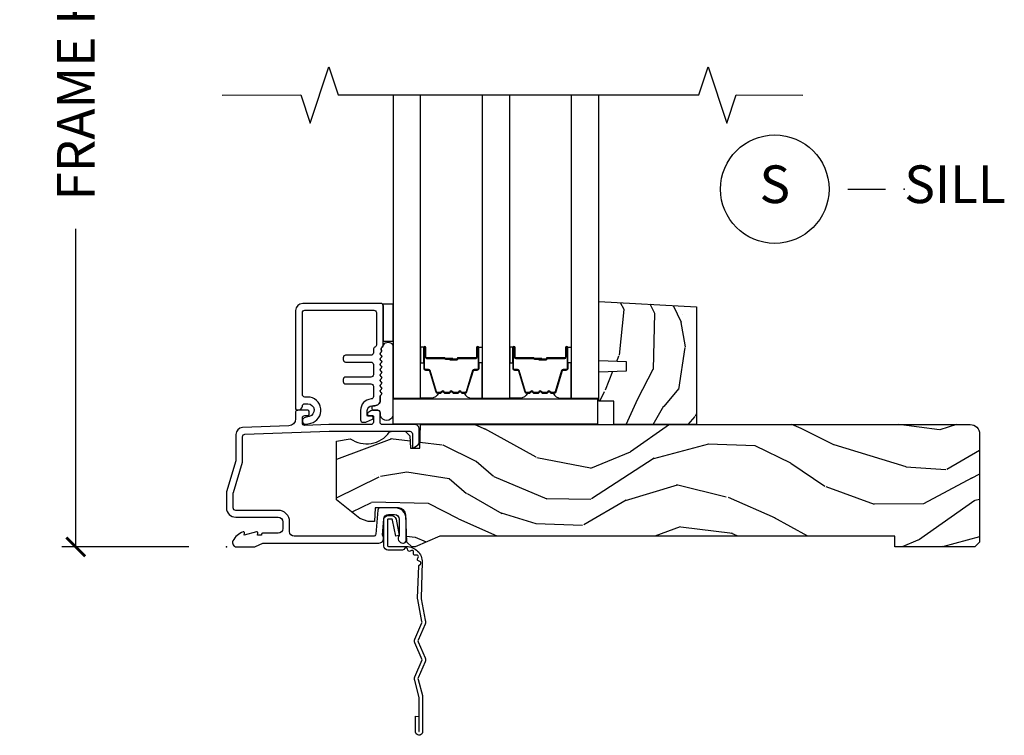
# Model space of a CAD drawing. Units: inches. Extents: x 7 to 366, y 6 to 156.
# Drawn here: x 319 to 325, y 81 to 86 of the extents above; entities that cross this region are included whole.
import ezdxf

# ---------------------------------------------------------------- set-up
doc = ezdxf.new("R2010")
doc.units = ezdxf.units.IN
doc.header["$MEASUREMENT"] = 0
doc.layers.get('Defpoints').update_dxf_attribs({"color": 253})
for name, color, linetype in [('ZP-ANNO-DIMS-DWNLD', 2, 'Continuous'), ('ZP-ANNO-MARK', 9, 'Continuous'), ('ZP-ANNO-TITL', 44, 'Continuous'), ('ZP-SECT-ACCS', 165, 'Continuous'), ('ZP-SECT-ALUM', 63, 'Continuous'), ('ZP-SECT-GLAS', 153, 'Continuous'), ('ZP-SECT-HDWR', 53, 'Continuous'), ('ZP-SECT-SEAL', 8, 'Continuous'), ('ZP-SECT-WDHA', 11, 'Continuous'), ('ZP-SECT-WOOD', 104, 'Continuous'), ('ZP-SECT-WSTP', 40, 'Continuous')]:
    doc.layers.add(name, color=color, linetype=linetype)
doc.layers.add('ZP-ANNO-NPLT', color=7, linetype='Continuous', plot=False)
doc.styles.get("Standard").update_dxf_attribs({"font": 'arial.ttf'})
doc.dimstyles.new('Frame Make Height and Width', dxfattribs={"dimtxt": 0.25, "dimasz": 0.125, "dimexe": 0.09375, "dimexo": 0.25, "dimgap": 0.0875, "dimtad": 0, "dimdec": 4, "dimzin": 10, "dimdsep": 46, "dimlunit": 5, "dimtxsty": 'Standard', "dimblk1": 'ARCHTICK', "dimblk2": 'ARCHTICK', "dimsah": 1, "dimcen": 0.09, "dimclrd": 256, "dimclre": 256, "dimclrt": 255, "dimadec": 3, "dimazin": 2, "dimtfac": 0.75, "dimtdec": 4, "dimtofl": 0, "dimtmove": 2, "dimatfit": 3, "dimfxl": 1, "dimfrac": 2, "dimtolj": 1, "dimtzin": 0, "dimlwd": -1, "dimlwe": -1, "dimarcsym": 0})

# ---------------------------------------------------------------- blocks, each defined once
blk = doc.blocks.new('WIA- 42G7 Foldout Blue Fin SP')
at = {"layer": 'ZP-ANNO-NPLT'}
blk.add_point((0, 0), dxfattribs=at)
at = {"layer": 'ZP-SECT-ACCS'}
blk.add_lwpolyline([(1.291899459228602, 0.3394623818426652, -0.0802647730553297), (1.292713567290206, 0.3445011005321703), (1.319822016215198, 0.4875606634983996, 0.1615704533000932), (1.319822016224065, 0.5124393370632987), (1.271798092948984, 0.6199612814276634, -0.1615704533001526), (1.271798092949097, 0.6300387188210408), (1.319822016218608, 0.7375606631896972, 0.1615704533000934), (1.31982201622759, 0.7624393367545963), (1.271798092952508, 0.8699612814276633, -0.1615704533001683), (1.271798092952622, 0.8800387188210407), (1.300300048737199, 0.9875606634577565, 0.0958851559508068), (1.30223398488863, 1.002447406626259), (1.30223398488863, 1.227487031720031, 1.001822893294183), (1.254331784813189, 1.2244257271239), (1.254092949801588, 1.125000000000241), (1.277542338987814, 1.126541475524746), (1.277781173999414, 1.225967202648405, -1.000001092557772), (1.278779020347769, 1.226032797351578), (1.279667630012681, 1.000000000072574), (1.249493814168999, 0.8874393367780442, 0.1615704531591201), (1.249493814166839, 0.862560663233765), (1.29918959749375, 0.749999999874234), (1.24949381417241, 0.6374393365943405, 0.1615704533000896), (1.249493814163429, 0.6125606630294415), (1.297517737438511, 0.5050387185721235, -0.1615704533001816), (1.297517737438397, 0.4949612811787461), (1.269934729380963, 0.3504714728716181, 0.0802647730240314), (1.267899459228601, 0.3378746761526088), (1.276025617859545, 0.1285706136504672, 0.2172493365759633), (1.279665579739912, 0.1208258046925579), (1.287631555338919, 0.1140109244562808, -0.5855599422155324), (1.28433981738425, 0.0966689312787566), (1.274123491302532, 0.0933401900704922, 0.4605097357481115), (1.268237738501738, 0.0791307258339487), (1.273027558359785, 0.0697111058253199, -0.6036618419643542), (1.262846982127484, 0.0550131497640649), (1.252637386889773, 0.0557831497119139, 0.4605097357324635), (1.241773702623447, 0.0447565768039482), (1.2425824178124, 0.0343721177859777, -0.5855599423039615), (1.227992166607918, 0.0244370870377395), (1.218414357675555, 0.0293073450077515, 0.4605097357400129), (1.204110203401853, 0.0231309765550663), (1.200931130357048, 0.0133740009202939, -0.5855599423057641), (1.183649524227632, 0.0097786767671266), (1.176510983433047, 0.0181229821416054, 0.2159645946919557), (1.169307129088394, 0.0213867621116464), (1.071945998073942, 0.0212731458458677, 0.4142135623720373), (1.045565727054224, -0.005148097597413), (1.045689613092804, -0.1809999999999121, 0.414169971687353), (1.072953204851955, -0.2082350444753018), (1.093711911757907, -0.2082189363287483, 0.3300162725305506), (1.125552663998973, -0.1845961085496697), (1.14700000000019, -0.0756214168703338), (1.123958335595006, -0.0709395386649874), (1.102954799796634, -0.1777300865266511, -0.3300162725321485), (1.093693584958487, -0.1846010323350384), (1.072934878052478, -0.1846171404815919, -0.3902962473333499), (1.069189613092817, -0.18099999999977), (1.069188387546262, -0.0112595111084346, -0.4142135623754232), (1.078202988881116, -0.0022309087777614), (1.194995563431916, -0.0022450558147966, 0.4142135623731926), (1.299788441989448, 0.1025503788523991)], format="xyb", close=True, dxfattribs=at)
blk = doc.blocks.new('_ArchTick')
at = {"color": 0, "linetype": 'ByBlock', "const_width": 0.15}
blk.add_lwpolyline([(-0.5, -0.5), (0.5, 0.5)], dxfattribs=at)
blk = doc.blocks.new('*D401')
at = {"layer": 'Defpoints', "color": 0}
for p in [(320.0000000000001, 88.99990811972307), (319.0000000000066, 81.99990811972307), (319.9999793940332, 81.99990811972307)]:
    blk.add_point(p, dxfattribs=at)
at = {"layer": 'ZP-ANNO-DIMS-DWNLD'}
for p, q in [((319.7500000000001, 88.99990811972307), (318.9062500000066, 88.99990811972307)), ((319.0000000000066, 88.99990811972307), (319.0000000000066, 86.88899406788133)), ((319.0000000000066, 81.99990811972307), (319.0000000000066, 84.1108221715648)), ((319.7499793940332, 81.99990811972307), (318.9062500000066, 81.99990811972307))]:
    blk.add_line(p, q, dxfattribs=at)
at = {"layer": 'ZP-ANNO-DIMS-DWNLD', "xscale": 0.125, "yscale": 0.125, "zscale": 0.125}
for p, rotation in [((319.0000000000066, 88.99990811972307), 90), ((319.0000000000066, 81.99990811972307), 270)]:
    blk.add_blockref('_ArchTick', p, dxfattribs=dict(at, rotation=rotation))
at = {"layer": 'ZP-ANNO-DIMS-DWNLD', "color": 255, "insert": (319.0000000000065, 85.49990811972297), "char_height": 0.25, "attachment_point": 5, "rotation": 90}
blk.add_mtext('\\A1;FRAME HEIGHT', dxfattribs=at)
blk = doc.blocks.new('NG Cut Name Sill (S)')
at = {"layer": 'ZP-ANNO-NPLT'}
blk.add_point((0, 0), dxfattribs=at)
at = {"layer": 'ZP-ANNO-TITL'}
blk.add_lwpolyline([(-0.0937500000000009, 0), (-0.0312500000000009, 0)], dxfattribs=at)
blk.add_circle((-0.2150000000000012, 0), 0.09, dxfattribs=at)
at = {"layer": 'ZP-ANNO-TITL', "char_height": 0.0625}
for s, insert, width, attachment_point in [('S', (-0.2150000000000012, 0), 0.1375, 5), ('SILL', (0, 0), 1.125, 4)]:
    blk.add_mtext(s, dxfattribs=dict(at, insert=insert, width=width, attachment_point=attachment_point))
blk = doc.blocks.new('101CS Vin21 DS EXG SQ (Triple 1.375 in 5mm IG) S')
at = {"layer": 'ZP-SECT-WDHA'}
h = blk.add_hatch(dxfattribs=at)
h.set_pattern_fill('WOOD3', color=256, scale=2, angle=73, pattern_type=2)
h.set_pattern_definition([(68.23640000000003, (2.542374791916984, 1.000772604848876), (-8.34477137446781, -20.45396798290167), [0.240832, -23.842358]), (84.30990000000001, (2.631670096169727, 1.224438312185547), (0.42636909446815, 8.235181511295936), [0.305942, -9.892097999999997]), (118, (2.66200332222877, 1.528872041257823), (-1.912610103781079, 0.5847435903937088), [0.226274, -2.602152]), (119.8476, (2.555774034030321, 1.728660274967545), (-20.50272857977592, 35.5476882888315), [0.4386339999999997, -43.42478999999995]), (85.9946, (2.337468023538974, 2.109110647267733), (-1.437476743240215, -18.38297247813528), [0.2668339999999996, -26.41649399999998]), (73, (2.356106381409063, 2.375292186101486), (-1.327866102480597, 2.497352921371544), [0.5, -1.5]), (63.53769999999998, (2.502292233770447, 2.853444564083005), (-4.836323452587551, -8.978306718050995), [0.24331, -11.922214]), (67.28939999999999, (2.025970223696958, 1.158653325399153), (-7.175302374271586, -16.6287403265194), [0.200998, -19.898754]), (73, (2.103570659760748, 1.344066842497305), (-1.327866102480597, 2.497352921371544), [0.3, -1.7]), (101.3008, (2.19128217117759, 1.630958269286214), (-5.043499394239715, 24.54716094300748), [0.295296, -29.23435]), (125.125, (2.133416148570688, 1.920529544497789), (7.224071108844608, -10.57415813511433), [0.45607, -22.347438]), (112.2894, (1.871010513746341, 2.293548689867623), (-6.054586024953073, 14.3993751268171), [0.2842539999999997, -28.14108799999998]), (79.34020000000001, (1.76319743271199, 2.556562643029582), (2.76533439438243, 15.88561928555967), [0.362216, -17.748554]), (61.11129999999999, (1.830199056173682, 2.912527223365184), (-13.92425483963839, -25.02229161617254), [0.38833, -38.444646]), (66.29019999999998, (1.433061274999886, 1.33992378232725), (7.175289077572959, 16.62874768410002), [0.342344, -33.89214000000001]), (76.3665, (1.57071984484412, 1.653372531165771), (7.44326367411108, 31.18650071420278), [0.340588, -33.718186]), (106.6901, (1.651000129330611, 1.984363582287659), (0.7431255040166725, -4.409962367830814), [0.360556, -6.850547999999999]), (120.4895999999999, (1.547450689554807, 2.329729350021118), (-15.19129255384613, 25.55825994297176), [0.325576, -32.232064]), (87.9314, (1.382259323162656, 2.61028560546644), (0.6943551067665528, 22.79293410148564), [0.310484, -30.737866]), (73, (1.393466454102451, 2.920566768633172), (-1.327866102480597, 2.497352921371544), [0.24, -1.759999999999999]), (60.00539999999999, (1.463635663235891, 3.150079910064299), (9.087905524651106, 16.04400167334359), [0.266834, -26.416494]), (73, (3.048788865872495, 1.494275173940227), (-1.327866102480597, 2.497352921371544), [0, -2]), (296.1524, (2.843761516405947, 1.849752017026698), (-18.00538888531858, 36.87554735843706), [0.4386340000000001, -43.42478999999999]), (279.5651, (1.124484485757534, 2.04076639314718), (1.327869099233074, -2.497352076502218), [0.1788859999999998, -4.293249999999993]), (261.1301, (1.154209393478936, 1.864367895815274), (-1.595852046107206, -12.06039967677669), [0.282842, -13.859292]), (229.8014, (1.110597506395095, 1.584907695956715), (-6.748938448303023, -8.393559450670804), [0.152316, -15.07923]), (99.56509999999996, (2.843761516405947, 1.849752017026698), (-1.327869099233074, 2.497352076502219), [0.2236059999999999, -4.248529999999998]), (79.7098, (2.806605381754195, 2.070250138691577), (-3.350093459302556, -17.79822734718652), [0.342344, -33.89214000000001]), (62.87529999999996, (2.867759571121439, 2.40708862390792), (15.67848221527704, 30.76012413734089), [0.568858, -56.316992]), (62.69520000000002, (2.752761838228877, 0.9364508298098712), (5.421060729349783, 10.89091849633434), [0.223606, -22.137072]), (88.5241, (2.855335803506363, 1.135143007932832), (-0.6943538178398221, -22.79293551970828), [0.37363, -36.989452]), (115.8789, (2.864959141610256, 1.508649890551797), (15.34964888471387, -31.88084594068392), [0.3821, -37.827846]), (107.6952, (2.698183982382261, 1.852431865449357), (-7.540852312839224, 23.21929303946757), [0.316228, -31.306548]), (82.4623, (2.602065769536807, 2.15369800884984), (1.01111154669365, 10.14779136076372), [0.364966, -11.80056]), (66.41809999999998, (2.649941297879195, 2.515510023279897), (-13.76583238823937, -31.34488541092399), [0.52345, -51.82155999999999]), (64.86989999999992, (2.274609460247347, 1.082636682171241), (-5.421068605812717, -10.89091361125097), [0.282842, -13.859292]), (84.30990000000001, (2.394725727808236, 1.33870714565198), (0.42636909446815, 8.235181511295936), [0.305942, -9.892097999999997]), (115.5104, (2.425058953867278, 1.643140874724256), (12.69389479119331, -26.88614988798454), [0.325576, -32.232064]), (118, (2.28484111668888, 1.936975791194388), (-1.912610103781079, 0.5847435903937088), [0.367696, -2.460732]), (90.35399999999991, (2.112218523366379, 2.261631670972686), (0.0487620292280573, -27.20289793979688), [0.335262, -33.190848]), (69.63350000000003, (2.110146993281375, 2.596886363353132), (-11.26852463519538, -30.01700107381326), [0.340588, -33.718186]), (55.89729999999996, (2.228679468006362, 2.916182546286108), (11.58525502309056, 17.37187083675603), [0.27203, -26.930912]), (64.2538, (1.796457082265817, 1.228822534532611), (6.005821017315287, 12.80351945054413), [0.263058, -26.042834]), (87.9314, (1.910725915732257, 1.465766902894088), (0.6943551067665528, 22.79293410148564), [0.310484, -30.737866]), (105.0054, (1.921933046672052, 1.77604806606082), (2.814114219735262, -11.31727641611973), [0.37736, -18.490604]), (122.8991, (1.824231040990696, 2.140539928913536), (18.43175097613515, -28.64036637139408), [0.49679, -49.18217999999999]), (88.94539999999999, (1.554394179235998, 2.55765869861635), (-0.4263644116476313, -8.235181634652655), [0.291204, -14.269016]), (66.99100000000001, (1.559753876081344, 2.848813766663816), (7.760042155334039, 18.54135163249375), [0.3821, -37.827846]), (49.80139999999996, (1.709107314114532, 3.200514705740861), (6.748938448303025, 8.393559450670802), [0.152316, -15.07923]), (63.53769999999998, (1.222674228687992, 1.404245557366252), (-4.836323452587551, -8.978306718050995), [0.24331, -11.922214]), (83.008, (1.331095628059983, 1.622063830608471), (2.60695157870877, 22.20819262847393), [0.345254, -34.18010000000001]), (110.4054, (1.373123722307923, 1.964749749919267), (-11.52445423798903, 30.71134915766887), [0.428018, -42.37384999999999]), (102.0546, (3.136500377289337, 1.781166600729136), (-3.557234008732981, 15.72724097270063), [0.205912, -20.385348]), (83.78429999999999, (3.093496808543136, 1.982538627274756), (-3.618064673815971, -32.35598179133584), [0.4275519999999997, -42.32756599999994]), (65.87499999999999, (3.139788544049622, 2.407576361157051), (-6.00581031409047, -12.80352490518391), [0.483736, -15.64078])])
h.paths.add_polyline_path([(3.120999999999753, 1.594096708551816), (3.12099999999981, 0.8120000000002534), (2.570999999999799, 0.8120000000002534), (2.570999999999799, 0.9680000000002593), (2.470999999999776, 0.9680000000002593), (2.470999999999776, 1.162161765085791), (2.655999999999778, 1.16862210744177), (2.655999999999778, 1.228701422729827), (2.470999999999776, 1.235161765085798), (2.470999999999776, 1.628161765085792)])
h = blk.add_hatch(dxfattribs=at)
h.set_pattern_fill('WOOD3', color=256, scale=2, angle=163, pattern_type=2)
h.set_pattern_definition([(158.2364, (-41.1137664098336, -16.32514361702743), (20.45396798290167, -8.344771374467806), [0.240832, -23.842358]), (174.3099, (-41.33743211717024, -16.23584831277472), (-8.235181511295936, 0.4263690944681484), [0.305942, -9.892097999999997]), (208, (-41.64186584624252, -16.20551508671568), (-0.5847435903937086, -1.91261010378108), [0.226274, -2.602152]), (209.8476, (-41.84165407995226, -16.31174437491412), (-35.54768828883149, -20.50272857977593), [0.4386340000000001, -43.42478999999999]), (175.9946, (-42.22210445225243, -16.53005038540547), (18.38297247813528, -1.437476743240211), [0.266834, -26.416494]), (163, (-42.48828599108617, -16.51141202753534), (-2.497352921371544, -1.327866102480597), [0.5, -1.5]), (153.5376999999999, (-42.96643836906776, -16.36522617517397), (8.978306718050995, -4.836323452587549), [0.24331, -11.922214]), (157.2893999999999, (-41.27164713038388, -16.84154818524747), (16.6287403265194, -7.175302374271583), [0.200998, -19.898754]), (163, (-41.45706064748202, -16.76394774918366), (-2.497352921371544, -1.327866102480597), [0.3, -1.7]), (191.3008, (-41.74395207427096, -16.67623623776684), (-24.54716094300747, -5.043499394239721), [0.295296, -29.23435]), (215.125, (-42.03352334948249, -16.73410226037376), (10.57415813511433, 7.224071108844611), [0.45607, -22.347438]), (202.2894, (-42.40654249485237, -16.99650789519808), (-14.3993751268171, -6.054586024953077), [0.284254, -28.141088]), (169.3402, (-42.6695564480143, -17.10432097623243), (-15.88561928555968, 2.765334394382427), [0.362216, -17.748554]), (151.1113, (-43.02552102834988, -17.03731935277076), (25.02229161617255, -13.92425483963839), [0.38833, -38.444646]), (156.2902000000001, (-41.45291758731196, -17.43445713394455), (-16.62874768410002, 7.175289077572956), [0.3423439999999982, -33.89213999999977]), (166.3665, (-41.76636633615049, -17.2967985641003), (-31.18650071420278, 7.443263674111074), [0.340588, -33.718186]), (196.6901, (-42.09735738727238, -17.21651827961383), (4.409962367830814, 0.7431255040166734), [0.360556, -6.850547999999999]), (210.4896, (-42.44272315500587, -17.32006771938961), (-25.55825994297176, -15.19129255384614), [0.325576, -32.232064]), (177.9314, (-42.72327941045114, -17.48525908578175), (-22.79293410148564, 0.6943551067665475), [0.310484, -30.737866]), (163, (-43.03356057361788, -17.47405195484197), (-2.497352921371544, -1.327866102480597), [0.24, -1.759999999999999]), (150.0053999999999, (-43.26307371504902, -17.40388274570851), (-16.04400167334359, 9.087905524651102), [0.266834, -26.416494]), (163, (-41.60726897892494, -15.81872954307191), (-2.497352921371544, -1.327866102480597), [0, -2]), (26.15240000000003, (-41.96274582201141, -16.02375689253844), (-36.87554735843706, -18.00538888531859), [0.4386339999999982, -43.42478999999976]), (9.565100000000033, (-42.15376019813186, -17.74303392318688), (2.497352076502218, 1.327869099233074), [0.178886, -4.293249999999999]), (351.1301, (-41.97736170079997, -17.71330901546548), (12.0603996767767, -1.595852046107204), [0.282842, -13.859292]), (319.8014, (-41.69790150094144, -17.75692090254932), (8.393559450670804, -6.748938448303023), [0.152316, -15.07923]), (189.5651, (-41.96274582201141, -16.02375689253844), (-2.497352076502219, -1.327869099233074), [0.2236059999999991, -4.248529999999971]), (169.7098, (-42.1832439436763, -16.06091302719021), (17.79822734718652, -3.350093459302553), [0.342344, -33.89214000000001]), (152.8752999999999, (-42.52008242889263, -15.99975883782299), (-30.7601241373409, 15.67848221527703), [0.568858, -56.316992]), (152.6952, (-41.04944463479455, -16.11475657071557), (-10.89091849633435, 5.421060729349781), [0.2236059999999991, -22.13707199999988]), (178.5241, (-41.24813681291755, -16.01218260543804), (22.79293551970828, -0.6943538178398186), [0.37363, -36.989452]), (205.8789, (-41.62164369553653, -16.00255926733416), (31.88084594068392, 15.34964888471388), [0.3821, -37.827846]), (197.6952, (-41.96542567043411, -16.16933442656218), (-23.21929303946757, -7.540852312839229), [0.316228, -31.306548]), (172.4623, (-42.26669181383454, -16.26545263940761), (-10.14779136076372, 1.011111546693648), [0.364966, -11.80056]), (156.4181, (-42.62850382826463, -16.21757711106521), (31.344885410924, -13.76583238823936), [0.52345, -51.82155999999999]), (154.8699, (-41.19563048715599, -16.59290894869708), (10.89091361125098, -5.421068605812715), [0.282842, -13.859292]), (174.3099, (-41.45170095063668, -16.4727926811362), (-8.235181511295936, 0.4263690944681484), [0.305942, -9.892097999999997]), (205.5104, (-41.75613467970896, -16.44245945507715), (26.88614988798455, 12.69389479119331), [0.3255759999999982, -32.23206399999977]), (208, (-42.04996959617909, -16.58267729225556), (-0.5847435903937086, -1.91261010378108), [0.367696, -2.460732]), (180.354, (-42.37462547595737, -16.75529988557804), (27.20289793979688, 0.0487620292280626), [0.335262, -33.190848]), (159.6335000000001, (-42.70988016833785, -16.75737141566307), (30.01700107381327, -11.26852463519537), [0.3405879999999982, -33.71818599999976]), (145.8973, (-43.02917635127085, -16.63883894093808), (-17.37187083675603, 11.58525502309056), [0.27203, -26.930912]), (154.2538, (-41.34181633951732, -17.0710613266786), (-12.80351945054413, 6.005821017315287), [0.2630579999999982, -26.04283399999988]), (177.9314, (-41.57876070787881, -16.95679249321216), (-22.79293410148564, 0.6943551067665475), [0.310484, -30.737866]), (195.0054, (-41.88904187104554, -16.94558536227238), (11.31727641611973, 2.814114219735264), [0.37736, -18.490604]), (212.8991, (-42.25353373389828, -17.04328736795372), (28.64036637139408, 18.43175097613516), [0.49679, -49.18217999999999]), (178.9454, (-42.6706525036011, -17.31312422970839), (8.235181634652655, -0.4263644116476298), [0.291204, -14.269016]), (156.991, (-42.96180757164854, -17.30776453286307), (-18.54135163249375, 7.760042155334037), [0.3821, -37.827846]), (139.8013999999999, (-43.31350851072556, -17.15841109482991), (-8.393559450670804, 6.748938448303024), [0.152316, -15.07923]), (153.5376999999999, (-41.517239362351, -17.64484418025643), (8.978306718050995, -4.836323452587549), [0.24331, -11.922214]), (173.008, (-41.73505763559319, -17.53642278088443), (-22.20819262847394, 2.606951578708766), [0.345254, -34.18010000000001]), (200.4054, (-42.07774355490397, -17.4943946866365), (-30.71134915766887, -11.52445423798903), [0.4280179999999982, -42.37384999999976]), (192.0546, (-41.89416040571382, -15.73101803165508), (-15.72724097270063, -3.557234008732985), [0.205912, -20.385348]), (173.7843, (-42.09553243225946, -15.77402160040129), (32.35598179133584, -3.618064673815965), [0.4275519999999983, -42.32756599999976]), (155.8750000000001, (-42.52057016614173, -15.72772986489478), (12.80352490518391, -6.005810314090467), [0.4837359999999981, -15.64077999999994])])
edge = h.paths.add_edge_path()
edge.add_arc((4.938000000000045, 0.7500000000000142), 0.0619999999999693, -1.3017142919125035e-11, 89.99999999998693, ccw=False)
edge.add_line((5, 0.75), (5, 0.0310000000000059))
edge.add_line((5, 0.0310000000000059), (4.968999999999994, 0))
edge.add_line((4.968999999999994, 0), (4.437000000000011, 0))
edge.add_line((4.437000000000011, 0), (4.437000000000011, 0.0699999999999932))
edge.add_line((4.437000000000011, 0.0699999999999932), (1.41700000000003, 0.0699999999999932))
edge.add_line((1.41700000000003, 0.0699999999999932), (1.252090334392335, 0))
edge.add_line((1.252090334392335, 0), (1.229418282081269, 0))
edge.add_line((1.229418282081269, 0), (1.1973363976835, 0.0309811156375872))
edge.add_line((1.1973363976835, 0.0309811156375872), (1.191058905393504, 0.2107449748351087))
edge.add_arc((1.141089364042557, 0.208999999999989), 0.0499999999999973, 1.999999999994047, 89.99999999999415)
edge.add_line((1.141089364042557, 0.2589999999999861), (0.9866261796981348, 0.2589999999999861))
edge.add_line((0.9866261796981348, 0.2589999999999861), (0.9834483896746633, 0.1680000000072539))
edge.add_line((0.9834483896746633, 0.1680000000072539), (0.940326179698161, 0.1680000000072539))
edge.add_line((0.940326179698161, 0.1680000000072539), (0.885269255367291, 0.1873655464816011))
edge.add_line((0.885269255367291, 0.1873655464816011), (0.7300000000000182, 0.3115809507771132))
edge.add_line((0.7300000000000182, 0.3115809507771132), (0.7300000000000182, 0.7018135829802646))
edge.add_line((0.7300000000000182, 0.7018135829802646), (0.8219473201980918, 0.7181856766099486))
edge.add_arc((0.9298952376915394, 0.8714941796644772), 0.1874999999999858, 234.8497741298548, 324.5068729371683)
edge.add_line((1.082554957243587, 0.7626306870405131), (1.107093457185669, 0.7669999999999959))
edge.add_line((1.107093457185669, 0.7669999999999959), (1.186019032277954, 0.7669999999999959))
edge.add_line((1.186019032277954, 0.7669999999999959), (1.21810091667578, 0.7360188843623803))
edge.add_line((1.21810091667578, 0.7360188843623803), (1.220895237691536, 0.656000000000006))
edge.add_line((1.220895237691536, 0.656000000000006), (1.283104762308482, 0.656000000000006))
edge.add_line((1.283104762308482, 0.656000000000006), (1.288552402349182, 0.8119999999999834))
edge.add_line((1.288552402349182, 0.8119999999999834), (4.938000000000045, 0.8119999999999834))
at = {"layer": 'ZP-ANNO-NPLT'}
blk.add_point((0, 0), dxfattribs=at)
at = {"layer": 'ZP-SECT-ALUM'}
for points in [[(0.5039999999998486, 1.554999999999949, -0.4142135623730951), (0.5199999999998682, 1.570999999999955), (0.9790000000003828, 1.570999999999955, -0.4142135623730727), (0.9950000000003456, 1.554999999999949), (0.9950000000003456, 1.340000000000003, -0.3056146845839907), (0.9850000000001841, 1.325167603025732, 0.3056146845839225), (0.9750000000000227, 1.310335206051462), (0.9750000000000227, 1.288000000000295, -0.4142135623730958), (0.95900000000006, 1.272000000000332), (0.7909999999998263, 1.272000000000332, 0.41421356237309), (0.7749999999998068, 1.256000000000327), (0.7749999999998068, 1.243000000000336, 0.4142135623730951), (0.7909999999998263, 1.22700000000033), (0.95900000000006, 1.22700000000033, -0.4142135623730982), (0.9750000000000227, 1.211000000000368), (0.9750000000000227, 1.143000000000284, -0.4142135623730951), (0.95900000000006, 1.127000000000322), (0.7909999999998263, 1.127000000000322, 0.4142135623730971), (0.7749999999998068, 1.111000000000331), (0.7749999999998068, 1.098000000000325, 0.4142135623730951), (0.7909999999998263, 1.082000000000334), (0.95900000000006, 1.082000000000334, -0.4142135623730982), (0.9750000000000227, 1.066000000000371), (0.9750000000000227, 0.9977333091088098, -0.3920785470399276), (0.9602173913044111, 0.9817796901334646, 0.3920785470399131), (0.8900000000000432, 0.9060000000003327), (0.8899999999999862, 0.8429999999999608, 0.414213562373161), (0.9060000000000059, 0.8269999999999555), (0.9187844416500183, 0.8269999999999555, 0.1095178116852828), (0.9293498981937773, 0.8293423053241183), (0.9692261826174899, 0.8479369221300743, 0.8025848516683225), (0.9650000000000318, 0.8670000000003312), (0.9399999999999977, 0.8670000000003312, -0.4142135623731406), (0.9350000000000022, 0.8720000000003267), (0.9350000000000022, 0.9060000000003186, -0.4142135623730946), (0.9660000000000081, 0.9370000000003244), (0.9850000000000136, 0.9370000000003244, 0.4142135623730413), (1.019999999999981, 0.972000000000321), (1.019999999999981, 0.9978000642233268, -0.1989123673795732), (1.022928932188165, 1.004871132035191), (1.027071067811846, 1.0090132676589, 0.5134783182062744), (1.025461644163499, 1.025187075743303, -0.4879283649265292), (1.023535533905942, 1.04083307281229), (1.027071067811846, 1.044368606718222, 0.5134783182060947), (1.025461644163499, 1.06054241480264, -0.4879283649265652), (1.023535533905942, 1.076188411871626), (1.027071067811846, 1.079723945777558, 0.5134783182061926), (1.025461644163499, 1.095897753861976, -0.4879283649266021), (1.023535533905942, 1.111543750930962), (1.027071067811846, 1.115079284836895, 0.5134783182061983), (1.025461644163499, 1.131253092921298, -0.4879283649264654), (1.023535533905942, 1.146899089990284), (1.027071067811846, 1.150434623896217, 0.5134783182062788), (1.025461644163499, 1.16660843198062, -0.4879283649264697), (1.023535533905942, 1.182254429049606), (1.027071067811846, 1.185789962955539, 0.5134783182062267), (1.025461644163499, 1.201963771039942, -0.4879283649265264), (1.023535533905942, 1.217609768108943), (1.027071067811846, 1.221145302014875, 0.5134783182061446), (1.025461644163499, 1.237319110099278, -0.4879283649264781), (1.023535533905942, 1.252965107168265), (1.027071067811846, 1.256500641074211, 0.5134783182060917), (1.025461644163499, 1.272674449158614, -0.487928364926491), (1.023535533905942, 1.288320446227601), (1.027071067811846, 1.291855980133533, 0.3570353653767984), (1.028329845275493, 1.304460010776097, -0.4147394936496004), (1.032828798858361, 1.326656375652589, 0.2516902409472536), (1.040000000000361, 1.339999999999989), (1.040000000000361, 1.599999999999994, 0.4142135623731113), (1.024000000000398, 1.615999999999957), (0.5059999999998582, 1.615999999999957, 0.4142135623730966), (0.4589999999998327, 1.568999999999959), (0.4589999999998327, 0.9169999999999447, 0.4142135623730951), (0.4689999999998236, 0.9069999999999538), (0.474075910625686, 0.9069999999999538, 0.3935234033024526), (0.5039999999998486, 0.9348671907898449, -0.3935234033024403), (0.5199595143327543, 0.9497296925444516), (0.5389999999998168, 0.9497296925444516, -0.8906536240578166), (0.5488483902738608, 0.8648726834657907), (0.5213467725308192, 0.8584019233550606, 1), (0.5316532274688371, 0.8145980766448417), (0.5591548452118218, 0.821068836755586, 0.8906536240577935), (0.5389999999998168, 0.9947296925444391), (0.5199999999998682, 0.9947296925444391, -0.4142135623731226), (0.5039999999998486, 1.010729692544444)], [(1.664924040400109, 1.260532244570129), (1.664924040400109, 1.323032244570129, -1), (1.670924040400109, 1.323032244570129), (1.670924040400109, 1.18503224457013, -0.4142135623730951), (1.663924040400104, 1.178032244570133), (1.643880562188485, 1.178032244570133, 0.3297505471403194), (1.632883057494893, 1.169894519174441), (1.590108621329022, 1.029985642637072, -0.3297505471403169), (1.583414488037277, 1.025032244570127), (1.566258564179264, 1.025032244570127, -0.1989123673796605), (1.561308816710948, 1.027082497101822), (1.55614155482138, 1.032249758991405, 0.4142135623730968), (1.542706525978815, 1.032249758991405), (1.537539264089247, 1.027082497101822, -0.1989123673796558), (1.53258951662093, 1.025032244570127), (1.509258564179248, 1.025032244570127, -0.1989123673796569), (1.50430881671096, 1.027082497101822), (1.499141554821363, 1.032249758991405, 0.4142135623730913), (1.485706525978827, 1.032249758991405), (1.480539264089259, 1.027082497101822, -0.1989123673796548), (1.475589516620942, 1.025032244570127), (1.45225856417926, 1.025032244570127, -0.1989123673796564), (1.447308816710943, 1.027082497101822), (1.442141554821375, 1.032249758991405, 0.4142135623730915), (1.428706525978839, 1.032249758991405), (1.423539264089242, 1.027082497101822, -0.198912367379654), (1.418589516620954, 1.025032244570127), (1.401433592762941, 1.025032244570127, -0.3297505471403128), (1.394739459471225, 1.029985642637079), (1.351965023305325, 1.169894519174448, 0.3297505471403153), (1.340967518611734, 1.178032244570147), (1.320924040400115, 1.178032244570133, -0.4142135623733994), (1.31392404040011, 1.18503224457013), (1.31392404040011, 1.323032244570129, -1), (1.31992404040011, 1.323032244570129), (1.31992404040011, 1.260532244570129, 0.4142135623730945), (1.329424040400112, 1.251032244570126), (1.447220759664105, 1.251032244570126, -0.3419987131196729), (1.448189005500637, 1.250282244570129, 0.3419987131196799), (1.45303023468341, 1.246532244570126), (1.502424040400114, 1.246532244570133), (1.502424040400114, 1.25097371517517), (1.453424040400108, 1.25097371517517, -0.3279189694272522), (1.452469689517641, 1.251675027389779, 0.3279189694272557), (1.447220759664105, 1.255532244570133), (1.329424040400112, 1.255532244570133, -0.4142135623730951), (1.324424040400117, 1.260532244570129), (1.324424040400117, 1.323032244570129, 1), (1.309424040400102, 1.323032244570129), (1.309424040400102, 1.18503224457013, 0.4142135623730951), (1.320924040400086, 1.173532244570132), (1.340967518611734, 1.173532244570132, -0.3297505471403177), (1.347661651903479, 1.168578846503187), (1.390436088069378, 1.028669969965825, 0.3297505471403159), (1.401433592762941, 1.020532244570127), (1.418589516620954, 1.020532244570127, 0.1989123673796553), (1.426721244604607, 1.023900516586486), (1.431888506494175, 1.029067778476061, -0.4142135623730928), (1.438959574306039, 1.029067778476061), (1.444126836195607, 1.023900516586486, 0.1989123673796594), (1.45225856417926, 1.020532244570127), (1.475589516620942, 1.020532244570127, 0.1989123673796536), (1.483721244604595, 1.023900516586486), (1.488888506494163, 1.029067778476061, -0.4142135623730974), (1.495959574306027, 1.029067778476061), (1.501126836195624, 1.023900516586486, 0.1989123673796608), (1.509258564179248, 1.020532244570127), (1.53258951662093, 1.020532244570127, 0.1989123673796527), (1.540721244604583, 1.023900516586486), (1.545888506494179, 1.029067778476061, -0.4142135623730964), (1.552959574306044, 1.029067778476061), (1.558126836195611, 1.023900516586486, 0.1989123673796597), (1.566258564179264, 1.020532244570127), (1.583414488037277, 1.020532244570127, 0.3297505471403154), (1.59441199273084, 1.028669969965818), (1.63718642889674, 1.168578846503187, -0.3297505471403161), (1.643880562188485, 1.173532244570132), (1.663924040400104, 1.173532244570132, 0.4142135623730919), (1.675424040400116, 1.18503224457013), (1.675424040400116, 1.323032244570129, 1), (1.660424040400101, 1.323032244570129), (1.660424040400101, 1.260532244570129, -0.414213562373095), (1.655424040400106, 1.255532244570133), (1.537424040400111, 1.255532244570133, 0.414213562373095), (1.532424040400087, 1.250532244570131), (1.532424040400087, 1.248732244570128, -0.4142135623730931), (1.530224040400099, 1.246532244570133), (1.482424040400104, 1.246532244570133), (1.482424040400104, 1.242032244570125), (1.530224040400099, 1.242032244570133, 0.4142135623730951), (1.536924040400094, 1.248732244570128), (1.536924040400094, 1.250532244570131, -0.4142135623730951), (1.537424040400111, 1.251032244570126), (1.655424040400106, 1.251032244570126, 0.4142135623730944)], [(2.255924040400088, 1.260489251818654), (2.255924040400088, 1.322989251818654, -1), (2.261924040400117, 1.322989251818654), (2.261924040400117, 1.184989251818656, -0.4142135623730951), (2.254924040400112, 1.177989251818658), (2.234880562188465, 1.177989251818658, 0.3297505471403194), (2.223883057494902, 1.169851526422966), (2.18110862132903, 1.029942649885597, -0.3297505471403169), (2.174414488037257, 1.024989251818652), (2.157258564179244, 1.024989251818652, -0.1989123673796605), (2.152308816710956, 1.027039504350348), (2.147141554821359, 1.03220676623993, 0.4142135623730968), (2.133706525978823, 1.03220676623993), (2.128539264089255, 1.027039504350348, -0.1989123673796558), (2.123589516620938, 1.024989251818652), (2.100258564179256, 1.024989251818652, -0.1989123673796569), (2.095308816710939, 1.027039504350348), (2.090141554821371, 1.03220676623993, 0.4142135623730913), (2.076706525978835, 1.03220676623993), (2.071539264089267, 1.027039504350348, -0.1989123673796548), (2.06658951662095, 1.024989251818652), (2.043258564179268, 1.024989251818652, -0.1989123673796564), (2.038308816710951, 1.027039504350348), (2.033141554821384, 1.03220676623993, 0.4142135623730915), (2.019706525978847, 1.03220676623993), (2.01453926408925, 1.027039504350348, -0.198912367379654), (2.009589516620962, 1.024989251818652), (1.992433592762949, 1.024989251818652, -0.3297505471403128), (1.985739459471204, 1.029942649885605), (1.942965023305333, 1.169851526422974, 0.3297505471403153), (1.931967518611713, 1.177989251818679), (1.911924040400094, 1.177989251818658, -0.4142135623733994), (1.904924040400089, 1.184989251818656), (1.904924040400089, 1.322989251818654, -1), (1.910924040400118, 1.322989251818654), (1.910924040400118, 1.260489251818654, 0.4142135623730945), (1.920424040400092, 1.250989251818658), (2.038220759664085, 1.250989251818658, -0.3419987131196729), (2.039189005500645, 1.250239251818655, 0.3419987131196799), (2.044030234683418, 1.246489251818658), (2.093424040400094, 1.246489251818658), (2.093424040400094, 1.250930722423703), (2.044424040400087, 1.250930722423703, -0.3279189694272522), (2.043469689517621, 1.251632034638305, 0.3279189694272557), (2.038220759664085, 1.255489251818659), (1.920424040400092, 1.255489251818659, -0.4142135623730951), (1.915424040400097, 1.260489251818654), (1.915424040400097, 1.322989251818654, 1), (1.90042404040011, 1.322989251818654), (1.90042404040011, 1.184989251818656, 0.4142135623730951), (1.911924040400094, 1.173489251818658), (1.931967518611713, 1.173489251818658, -0.3297505471403177), (1.938661651903487, 1.168535853751713), (1.981436088069358, 1.028626977214351, 0.3297505471403159), (1.992433592762949, 1.020489251818659), (2.009589516620962, 1.020489251818659, 0.1989123673796553), (2.017721244604587, 1.023857523835012), (2.022888506494155, 1.029024785724587, -0.4142135623730928), (2.029959574306019, 1.029024785724587), (2.035126836195615, 1.023857523835012, 0.1989123673796594), (2.043258564179268, 1.020489251818659), (2.06658951662095, 1.020489251818659, 0.1989123673796536), (2.074721244604575, 1.023857523835012), (2.079888506494171, 1.029024785724587, -0.4142135623730974), (2.086959574306035, 1.029024785724587), (2.092126836195603, 1.023857523835012, 0.1989123673796608), (2.100258564179256, 1.020489251818659), (2.123589516620938, 1.020489251818659, 0.1989123673796527), (2.131721244604591, 1.023857523835012), (2.136888506494159, 1.029024785724587, -0.4142135623730964), (2.143959574306052, 1.029024785724587), (2.14912683619562, 1.023857523835012, 0.1989123673796597), (2.157258564179244, 1.020489251818659), (2.174414488037257, 1.020489251818659, 0.3297505471403154), (2.185411992730848, 1.028626977214344), (2.228186428896719, 1.168535853751713, -0.3297505471403161), (2.234880562188465, 1.173489251818658), (2.254924040400112, 1.173489251818658, 0.4142135623730919), (2.266424040400096, 1.184989251818656), (2.266424040400096, 1.322989251818654, 1), (2.25142404040011, 1.322989251818654), (2.25142404040011, 1.260489251818654, -0.414213562373095), (2.246424040400086, 1.255489251818659), (2.128424040400091, 1.255489251818659, 0.414213562373095), (2.123424040400095, 1.250489251818656), (2.123424040400095, 1.248689251818653, -0.4142135623730931), (2.121224040400107, 1.246489251818658), (2.073424040400084, 1.246489251818658), (2.073424040400084, 1.241989251818658), (2.121224040400107, 1.241989251818658, 0.4142135623730951), (2.127924040400102, 1.248689251818653), (2.127924040400102, 1.250489251818656, -0.4142135623730951), (2.128424040400091, 1.250989251818658), (2.246424040400086, 1.250989251818658, 0.4142135623730944)], [(1.279000000000223, 0.7810000006061273, 0.4142714832573036), (1.247993869743481, 0.8119999999999976), (1.036000000000171, 0.8120000000000402, -0.4142135623730422), (1.020000000000209, 0.8280000000000028), (1.020000000000209, 0.8909999999999627, 0.4142135623730951), (1.004000000000189, 0.9069999999999538), (0.9774576777120955, 0.9069999999999538, 0.1539147210598403), (0.951646738076306, 0.8988618419929537), (0.9392642356366991, 0.8901915204428404, 0.7332303362617272), (0.9450000000001637, 0.8719999999999573), (0.9700000000001978, 0.8719999999999573, -0.4142135623731149), (0.9750000000001932, 0.8669999999999618), (0.9750000000001932, 0.8279999999999603, -0.4142135623732598), (0.9590000000002304, 0.8119999999999834), (0.6801745506525095, 0.812000000000097, 0.0087268677908553), (0.6798255556855111, 0.8119939082702956), (0.5205583919472474, 0.8064321763577879, -0.4244748162096084), (0.5040000000000191, 0.822422429590091), (0.5040000000000191, 0.8559999999999661, -0.4142135623729712), (0.5199999999999818, 0.8719999999999573), (0.5394999999999756, 0.8719999999999573, 0.4142135623730687), (0.5495000000000232, 0.881999999999948), (0.5495000000000232, 0.8969999999999629, 0.414213562372822), (0.5394999999999756, 0.9069999999999538), (0.4689999999999941, 0.9069999999999538, 0.4142135623731003), (0.4590000000000032, 0.8969999999999487), (0.4590000000000032, 0.8496698823582562, -0.4040262258352438), (0.4136402763450065, 0.8026985134883375), (0.1073597236550086, 0.7920029609080502, 0.4040262258351597), (0.0620000000000118, 0.7450315920381599), (0.0620000000000118, 0.5788681059788133, -0.0726790106845399), (0.060034695538775, 0.5654190837939553), (0.0019653044612369, 0.3709709438953723, 0.0726790106845398), (0, 0.3575219217105143), (0, 0.2580000000000098, 0.4142135623730893), (0.0609999999999786, 0.1970000000000027), (0.3430000000000746, 0.1970000000000027, -0.4142135623730854), (0.3740000000000805, 0.1659999999999968), (0.3740000000000805, 0.1210000000000093, -0.4142135623730915), (0.3430000000000746, 0.0900000000000034), (0.2400000000001796, 0.0900000000000034, 0.4142135623730951), (0.2330000000001746, 0.0829999999999984), (0.2330000000001746, 0.0779999999999745), (0.2054630815727592, 0.0779999999999745), (0.2078936542712881, 0.0917844627563085, 0.5481110662881892), (0.1991988260670609, 0.0997643013284631), (0.1174630815727369, 0.0779999999999745), (0.1198936542712659, 0.0917844627563085, 0.5801720142759769), (0.1105503302342754, 0.0995573712749547, 0.1875261658577565), (0.0429494928947634, 0.0392708234431609, 0.5602055028641737), (0.0670000000001778, 0), (0.1855990950134583, 0, 0.1051042352656827), (0.1921068813026636, 0.0013832726777139), (0.2420440380453215, 0.0236167273222776, -0.105104235265679), (0.2485518243345268, 0.0250000000000057), (1.01200000000017, 0.0250000000000057, 0.6500495232073265), (1.035000000000195, 0.0767846096908471), (1.044529021867219, 0.1857018280251736, -0.3888787318529326), (1.075411057508063, 0.2139999999999986), (1.116000000000212, 0.2139999999999986, -0.4142135623730888), (1.147000000000161, 0.1829999999999927), (1.147000000000161, 0.075621416870348, 0.6325892771608256), (1.171000000000447, 0.024999999999995), (1.176000000000385, 0.0250000000000377, 0.4142135623714123), (1.192000000000177, 0.0409999999999968), (1.192000000000177, 0.1880000000000166, 0.4142135623730953), (1.121000000000151, 0.2590000000000145), (1.020431187066947, 0.2590000000000003, 0.3888787318528921), (1.004492071897516, 0.2443944918840089), (0.9905123472614717, 0.0846055081160415, -0.3888787318529237), (0.974573232092041, 0.0700000000000358), (0.4500000000001024, 0.0700000000000358, -0.4142135623730948), (0.4190000000000964, 0.1010000000000417), (0.4190000000000964, 0.1659999999999826, 0.4142135623731588), (0.3430000000000746, 0.2420000000000328), (0.0609999999999786, 0.2420000000000471, -0.4142135623730951), (0.0450000000000159, 0.2580000000000098), (0.0450000000000159, 0.3554761029084261, -0.0726790106845304), (0.0456690398166302, 0.360054493439435), (0.1063309601834135, 0.5631838419501776, 0.0726790106845293), (0.1069999999999709, 0.5677622324811864), (0.1069999999999709, 0.7315119491908888, -0.4040262258351587), (0.1224416080527249, 0.7475022024231635), (0.6807854779219156, 0.7669999999999959), (1.218000000000188, 0.7669999999999959, -0.4142135623730951), (1.23400000000015, 0.7510000000000332), (1.234000000000207, 0.6610000000000014, 0.6068148963147576), (1.241867882181963, 0.6569042397785552), (1.272177222981838, 0.6781270686848302, 0.2446984432288687), (1.279000000000166, 0.6912335013934126)]]:
    blk.add_lwpolyline(points, format="xyb", close=True, dxfattribs=at)
at = {"layer": 'ZP-SECT-GLAS', "flags": 128}
for points in [[(1.105999999999824, 3), (1.105999999999824, 0.9879999999999995), (1.288999999999816, 0.9879999999999995), (1.288999999999816, 3)], [(1.696999999999832, 3), (1.696999999999832, 0.9879999999999995), (1.879999999999824, 0.9879999999999995), (1.879999999999824, 3)], [(2.28799999999984, 3), (2.28799999999984, 0.9879999999999995), (2.470999999999833, 0.9879999999999995), (2.470999999999833, 3)]]:
    blk.add_lwpolyline(points, dxfattribs=at)
at = {"layer": 'ZP-SECT-HDWR'}
blk.add_lwpolyline([(1.105025639961809, 0.8167015299668491), (2.466252426620656, 0.8167015299668491), (2.466252426620656, 0.9806632144979801), (1.105025639961809, 0.9806632144979801)], close=True, dxfattribs=at)
at = {"layer": 'ZP-SECT-SEAL'}
for points in [[(1.105999999999824, 1.339999999999989, 0.4992124965202344), (1.040000000000361, 1.339999999999989, -0.2516902409472513), (1.032828798858361, 1.326656375652589, 0.4147394936495373), (1.028329845275493, 1.304460010776097, -0.357035365376687), (1.027071067811846, 1.291855980133533), (1.023535533905942, 1.288320446227601, 0.4879283649260222), (1.025461644163499, 1.272674449158614, -0.5134783182063997), (1.027071067811846, 1.256500641074211), (1.023535533905942, 1.252965107168265, 0.4879283649260675), (1.025461644163499, 1.237319110099278, -0.5134783182063574), (1.027071067811846, 1.221145302014875), (1.023535533905942, 1.217609768108943, 0.4879283649261306), (1.025461644163499, 1.201963771039956, -0.5134783182066398), (1.027071067811846, 1.185789962955539), (1.023535533905942, 1.182254429049606, 0.487928364926399), (1.025461644163499, 1.16660843198062, -0.5134783182063073), (1.027071067811846, 1.150434623896217), (1.023535533905942, 1.146899089990284, 0.4879283649265165), (1.025461644163499, 1.131253092921298, -0.5134783182062286), (1.027071067811846, 1.115079284836895), (1.023535533905942, 1.111543750930962, 0.487928364926593), (1.025461644163499, 1.095897753861976, -0.5134783182061992), (1.027071067811846, 1.079723945777558), (1.023535533905942, 1.076188411871626, 0.487928364926523), (1.025461644163499, 1.06054241480264, -0.5134783182060781), (1.027071067811846, 1.044368606718222), (1.023535533905942, 1.04083307281229, 0.4879283649263379), (1.025461644163499, 1.025187075743303, -0.5134783182062699), (1.027071067811846, 1.0090132676589), (1.022928932188165, 1.004871132035191, 0.1989123673797976), (1.019999999999981, 0.9978000642233268), (1.019999999999981, 0.972000000000321, -0.4142135623730951), (0.9850000000000136, 0.9370000000003244), (0.9755000000000109, 0.9370000000003244, 0.8315784400118696), (0.9774576777120955, 0.9069999999999538), (1.004000000000189, 0.9069999999999396, -0.4142135623731475), (1.020000000000209, 0.8909999999999342), (1.020000000000209, 0.8719999999999573, 0.7249925623072193), (1.105999999999824, 0.8719999999999573), (1.105999999999824, 1)], [(1.289000001966826, 1.222701308643181), (1.309424040400102, 1.222701308643181), (1.309424040400102, 1.323032244570129, -0.1201675316467601), (1.310265963835945, 1.326484782255064), (1.288999998032807, 1.32644680606856)], [(1.696999998032822, 1.222701308643181), (1.675424040400116, 1.222701308643181), (1.675424040400116, 1.323032244570129, 0.1201675316467601), (1.674582116964273, 1.326484782255064), (1.697000001966841, 1.32644680606856)], [(1.880000001966834, 1.222658315891706), (1.90042404040011, 1.222658315891706), (1.90042404040011, 1.322989251818654, -0.1201675316467601), (1.901265963835953, 1.32644178950359), (1.879999998032815, 1.326403813317085)], [(2.28799999803283, 1.222658315891706), (2.266424040400124, 1.222658315891706), (2.266424040400124, 1.322989251818654, 0.1201675316467601), (2.265582116964282, 1.32644178950359), (2.28800000196685, 1.326403813317085)], [(1.390436088069378, 1.028669969965825, 0.3297505471404567), (1.401433592762941, 1.020532244570127), (1.407651069893859, 1.020532244570127, -0.3006645954625839), (1.355979258668583, 0.988042992751474), (1.288999999999816, 0.988042992751474), (1.288999999999816, 1.222701308643181), (1.309424040400102, 1.222701308643181), (1.309424040400102, 1.18503224457013, 0.4142135623730895), (1.320924040400086, 1.173532244570132), (1.340967518611734, 1.173532244570132, -0.3297505471403212), (1.347661651903479, 1.168578846503187)], [(1.59441199273084, 1.028669969965825, -0.3297505471404567), (1.583414488037277, 1.020532244570127), (1.577197010906388, 1.020532244570127, 0.3006645954625839), (1.628868822131636, 0.988042992751474), (1.696999999999832, 0.988042992751474), (1.696999999999832, 1.222701308643181), (1.675424040400116, 1.222701308643181), (1.675424040400116, 1.18503224457013, -0.4142135623730895), (1.663924040400132, 1.173532244570132), (1.643880562188485, 1.173532244570132, 0.3297505471403212), (1.637186428896768, 1.168578846503187)], [(1.981436088069358, 1.028626977214351, 0.3297505471404567), (1.992433592762949, 1.020489251818659), (1.998651069893838, 1.020489251818659, -0.3006645954625839), (1.946979258668591, 0.9879999999999995), (1.879999999999824, 0.9879999999999995), (1.879999999999824, 1.222658315891706), (1.90042404040011, 1.222658315891706), (1.90042404040011, 1.184989251818656, 0.4142135623730895), (1.911924040400094, 1.173489251818658), (1.931967518611713, 1.173489251818658, -0.3297505471403212), (1.938661651903487, 1.168535853751713)], [(2.185411992730848, 1.028626977214351, -0.3297505471404567), (2.174414488037257, 1.020489251818659), (2.168197010906396, 1.020489251818659, 0.3006645954625839), (2.219868822131644, 0.9879999999999995), (2.28799999999984, 0.9879999999999995), (2.28799999999984, 1.222658315891706), (2.266424040400124, 1.222658315891706), (2.266424040400124, 1.184989251818656, -0.4142135623730895), (2.254924040400112, 1.173489251818658), (2.234880562188493, 1.173489251818658, 0.3297505471403212), (2.228186428896776, 1.168535853751713)]]:
    blk.add_lwpolyline(points, format="xyb", close=True, dxfattribs=at)
at = {"layer": 'ZP-SECT-WOOD'}
blk.add_lwpolyline([(3.120999999999753, 1.594096708551816), (3.12099999999981, 0.8120000000002534), (2.570999999999799, 0.8120000000002534), (2.570999999999799, 0.9680000000002593), (2.470999999999776, 0.9680000000002593), (2.470999999999776, 1.162161765085791), (2.655999999999778, 1.16862210744177), (2.655999999999778, 1.228701422729827), (2.470999999999776, 1.235161765085798), (2.470999999999776, 1.628161765085792)], close=True, dxfattribs=at)
blk.add_lwpolyline([(4.938000000000045, 0.8119999999999834, -0.4142135623730943), (5, 0.75), (5, 0.0310000000000059), (4.968999999999994, 0), (4.437000000000011, 0), (4.437000000000011, 0.0699999999999932), (1.41700000000003, 0.0699999999999932), (1.252090334392335, 0), (1.229418282081269, 0), (1.1973363976835, 0.0309811156375872), (1.191058905393504, 0.2107449748351087, 0.4040262258351577), (1.141089364042557, 0.2589999999999861), (0.9866261796981348, 0.2589999999999861), (0.9834483896746633, 0.1680000000072539), (0.940326179698161, 0.1680000000072539), (0.885269255367291, 0.1873655464816011), (0.7300000000000182, 0.3115809507771132), (0.7300000000000182, 0.7018135829802646), (0.8219473201980918, 0.7181856766099486, 0.4124617526319236), (1.082554957243587, 0.7626306870405131), (1.107093457185669, 0.7669999999999959), (1.186019032277954, 0.7669999999999959), (1.21810091667578, 0.7360188843623803), (1.220895237691536, 0.656000000000006), (1.283104762308482, 0.656000000000006), (1.288552402349182, 0.8119999999999834)], format="xyb", close=True, dxfattribs=at)
at = {"layer": 'ZP-SECT-WSTP'}
blk.add_lwpolyline([(1.105999999999824, 1.611313708498954), (1.035313708499359, 1.611313708498954, -0.1989123673784149), (1.040000000000361, 1.599999999999994), (1.040000000000361, 1.365999999999957), (1.105999999999824, 1.365999999999957)], format="xyb", close=True, dxfattribs=at)

msp = doc.modelspace()

# ---------------------------------------------------------------- linework, layer by layer
at = {"layer": 'ZP-ANNO-MARK'}
msp.add_lwpolyline([(319.9709179508009, 84.99990811972305), (320.4925000000001, 85), (320.5550000000002, 84.81250000000001), (320.6800000000001, 85.18749999999994), (320.7425000000002, 85), (323.1346699299995, 84.99999927894197), (323.1971699299995, 85.18749927894196), (323.3221699299995, 84.81249927894197), (323.3846699299995, 84.99999927894197), (323.8266199299996, 84.99990739866494)], dxfattribs=at)

# ---------------------------------------------------------------- block references
msp.add_blockref('101CS Vin21 DS EXG SQ (Triple 1.375 in 5mm IG) S', (320, 82))
at = {"xscale": 4, "yscale": 4, "zscale": 4}
msp.add_blockref('NG Cut Name Sill (S)', (324.5, 84.375), dxfattribs=at)
at = {"yscale": -1}
msp.add_blockref('WIA- 42G7 Foldout Blue Fin SP', (320, 82), dxfattribs=at)

# ---------------------------------------------------------------- dimensions: what is measured, and where the dimension line sits
at = {"layer": 'ZP-ANNO-DIMS-DWNLD'}
dim = msp.add_linear_dim(base=(319.0000000000066, 81.99990811972307), p1=(320, 88.99990811972305), p2=(319.9999793940331, 81.99990811972305), angle=90, text='FRAME HEIGHT', dimstyle='Frame Make Height and Width', override={"dimscale": 1, "dimlfac": 1, "dimpost": '"\\X'}, dxfattribs=at)
dim.commit()
dim.dimension.update_dxf_attribs({"geometry": '*D401', "text_midpoint": (319.0000000000065, 85.49990811972297)})

doc.saveas('drawing.dxf')
